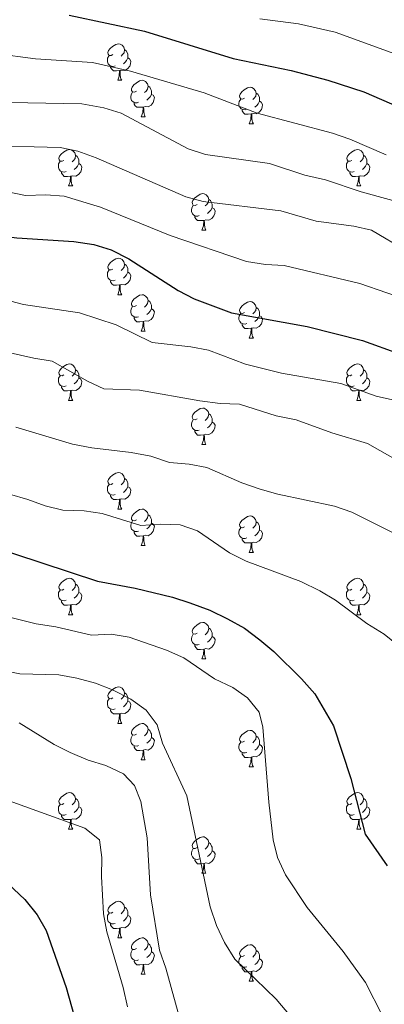
# Model space of a CAD drawing. Units: metres. Extents: x 624233 to 628741, y 701594 to 704644.
# Drawn here: x 625239 to 625339, y 703099 to 703370 of the extents above; entities that cross this region are included whole.
import ezdxf

# ---------------------------------------------------------------- set-up
doc = ezdxf.new("R2010")
doc.units = ezdxf.units.M
doc.header["$MEASUREMENT"] = 0
for name, color, linetype, lineweight in [('Carátula', 7, 'Continuous', 0), ('Elementos auxiliares', 7, 'Continuous', 0), ('Entidades rústicas y varios', 7, 'Continuous', 0), ('Relieve y altimetría', 7, 'Continuous', 0)]:
    doc.layers.add(name, color=color, linetype=linetype, lineweight=lineweight)

msp = doc.modelspace()

# ---------------------------------------------------------------- linework, layer by layer
at = {"layer": 'Carátula', "color": 7, "linetype": 'Continuous', "lineweight": 0}
msp.add_3dface([(624286.991, 701593.521), (628741.251, 701674.479), (628687.279, 704643.998), (624233.02, 704563.041)], dxfattribs=at)
at = {"layer": 'Elementos auxiliares', "color": 250, "linetype": 'Continuous', "lineweight": 0}
msp.add_3dface([(625109.95, 704316.47), (628534.9, 704378.77), (628577.54, 702065.49), (625151.45, 702003.22)], dxfattribs=at)
at = {"layer": 'Entidades rústicas y varios', "color": 92, "linetype": 'Continuous', "lineweight": 0, "flags": 128}
for points in [[(625264.581, 703360.816), (625264.051, 703360.551), (625263.521, 703360.606), (625263.256, 703360.976), (625263.201, 703361.401), (625263.361, 703361.921), (625263.841, 703362.516), (625264.476, 703363.046), (625265.376, 703363.631), (625266.121, 703363.791), (625266.546, 703363.736), (625267.076, 703363.421), (625267.606, 703362.836), (625267.766, 703362.196), (625267.656, 703361.346), (625267.231, 703360.816), (625266.811, 703360.391)], [(625265.166, 703357.736), (625264.741, 703357.576), (625264.156, 703357.636), (625263.681, 703357.846), (625263.256, 703358.271), (625263.041, 703358.856), (625263.041, 703359.276), (625263.096, 703359.861), (625263.521, 703360.551)], [(625268.716, 703359.916), (625269.171, 703359.666), (625269.516, 703359.051), (625269.406, 703358.326), (625269.196, 703357.686), (625268.611, 703356.946), (625267.816, 703356.466), (625266.966, 703356.571), (625266.536, 703356.441)], [(625267.766, 703362.196), (625268.241, 703361.881), (625268.556, 703361.241), (625268.716, 703360.921), (625268.716, 703360.341), (625268.716, 703359.916), (625268.346, 703359.226), (625267.926, 703358.746), (625267.446, 703358.326)], [(625266.426, 703356.441), (625265.536, 703356.356), (625264.691, 703356.356), (625264.266, 703356.786), (625263.946, 703357.261), (625263.946, 703357.576)], [(625265.881, 703353.756), (625266.316, 703354.916), (625266.426, 703356.441), (625266.536, 703356.441), (625266.571, 703355.856), (625266.606, 703355.171), (625266.676, 703354.556), (625266.791, 703354.156), (625267.006, 703353.756)], [(625265.881, 703353.756), (625267.006, 703353.756)], [(625271.056, 703350.781), (625270.526, 703350.516), (625269.996, 703350.571), (625269.731, 703350.941), (625269.676, 703351.366), (625269.836, 703351.886), (625270.316, 703352.481), (625270.951, 703353.011), (625271.851, 703353.596), (625272.596, 703353.756), (625273.021, 703353.701), (625273.551, 703353.386), (625274.081, 703352.801), (625274.241, 703352.161), (625274.131, 703351.311), (625273.706, 703350.781), (625273.286, 703350.356)], [(625274.241, 703352.161), (625274.716, 703351.846), (625275.031, 703351.206), (625275.191, 703350.886), (625275.191, 703350.306), (625275.191, 703349.881), (625274.821, 703349.191), (625274.401, 703348.711), (625273.921, 703348.291)], [(625300.828, 703348.876), (625300.298, 703348.611), (625299.768, 703348.666), (625299.503, 703349.036), (625299.448, 703349.461), (625299.608, 703349.981), (625300.088, 703350.576), (625300.723, 703351.106), (625301.623, 703351.691), (625302.368, 703351.851), (625302.793, 703351.796), (625303.323, 703351.481), (625303.853, 703350.896), (625304.013, 703350.256), (625303.903, 703349.406), (625303.478, 703348.876), (625303.058, 703348.451)], [(625271.641, 703347.701), (625271.216, 703347.541), (625270.631, 703347.601), (625270.156, 703347.811), (625269.731, 703348.236), (625269.516, 703348.821), (625269.516, 703349.241), (625269.571, 703349.826), (625269.996, 703350.516)], [(625275.191, 703349.881), (625275.646, 703349.631), (625275.991, 703349.016), (625275.881, 703348.291), (625275.671, 703347.651), (625275.086, 703346.911), (625274.291, 703346.431), (625273.441, 703346.536), (625273.011, 703346.406)], [(625304.013, 703350.256), (625304.488, 703349.941), (625304.803, 703349.301), (625304.963, 703348.981), (625304.963, 703348.401), (625304.963, 703347.976), (625304.593, 703347.286), (625304.173, 703346.806), (625303.693, 703346.386)], [(625272.901, 703346.406), (625272.011, 703346.321), (625271.166, 703346.321), (625270.741, 703346.751), (625270.421, 703347.226), (625270.421, 703347.541)], [(625272.356, 703343.721), (625272.791, 703344.881), (625272.901, 703346.406), (625273.011, 703346.406), (625273.046, 703345.821), (625273.081, 703345.136), (625273.151, 703344.521), (625273.266, 703344.121), (625273.481, 703343.721)], [(625301.413, 703345.796), (625300.988, 703345.636), (625300.403, 703345.696), (625299.928, 703345.906), (625299.503, 703346.331), (625299.288, 703346.916), (625299.288, 703347.336), (625299.343, 703347.921), (625299.768, 703348.611)], [(625304.963, 703347.976), (625305.418, 703347.726), (625305.763, 703347.111), (625305.653, 703346.386), (625305.443, 703345.746), (625304.858, 703345.006), (625304.063, 703344.526), (625303.213, 703344.631), (625302.783, 703344.501)], [(625272.356, 703343.721), (625273.481, 703343.721)], [(625302.673, 703344.501), (625301.783, 703344.416), (625300.938, 703344.416), (625300.513, 703344.846), (625300.193, 703345.321), (625300.193, 703345.636)], [(625302.128, 703341.816), (625302.563, 703342.976), (625302.673, 703344.501), (625302.783, 703344.501), (625302.818, 703343.916), (625302.853, 703343.231), (625302.923, 703342.616), (625303.038, 703342.216), (625303.253, 703341.816)], [(625302.128, 703341.816), (625303.253, 703341.816)], [(625251.078, 703331.733), (625250.548, 703331.468), (625250.018, 703331.523), (625249.753, 703331.893), (625249.698, 703332.318), (625249.858, 703332.838), (625250.338, 703333.433), (625250.973, 703333.963), (625251.873, 703334.548), (625252.618, 703334.708), (625253.043, 703334.653), (625253.573, 703334.338), (625254.103, 703333.753), (625254.263, 703333.113), (625254.153, 703332.263), (625253.728, 703331.733), (625253.308, 703331.308)], [(625254.263, 703333.113), (625254.738, 703332.798), (625255.053, 703332.158), (625255.213, 703331.838), (625255.213, 703331.258), (625255.213, 703330.833), (625254.843, 703330.143), (625254.423, 703329.663), (625253.943, 703329.243)], [(625330.405, 703331.733), (625329.875, 703331.468), (625329.345, 703331.523), (625329.08, 703331.893), (625329.025, 703332.318), (625329.185, 703332.838), (625329.665, 703333.433), (625330.3, 703333.963), (625331.2, 703334.548), (625331.945, 703334.708), (625332.37, 703334.653), (625332.9, 703334.338), (625333.43, 703333.753), (625333.59, 703333.113), (625333.48, 703332.263), (625333.055, 703331.733), (625332.635, 703331.308)], [(625333.59, 703333.113), (625334.065, 703332.798), (625334.38, 703332.158), (625334.54, 703331.838), (625334.54, 703331.258), (625334.54, 703330.833), (625334.17, 703330.143), (625333.75, 703329.663), (625333.27, 703329.243)], [(625251.663, 703328.653), (625251.238, 703328.493), (625250.653, 703328.553), (625250.178, 703328.763), (625249.753, 703329.188), (625249.538, 703329.773), (625249.538, 703330.193), (625249.593, 703330.778), (625250.018, 703331.468)], [(625255.213, 703330.833), (625255.668, 703330.583), (625256.013, 703329.968), (625255.903, 703329.243), (625255.693, 703328.603), (625255.108, 703327.863), (625254.313, 703327.383), (625253.463, 703327.488), (625253.033, 703327.358)], [(625330.99, 703328.653), (625330.565, 703328.493), (625329.98, 703328.553), (625329.505, 703328.763), (625329.08, 703329.188), (625328.865, 703329.773), (625328.865, 703330.193), (625328.92, 703330.778), (625329.345, 703331.468)], [(625334.54, 703330.833), (625334.995, 703330.583), (625335.34, 703329.968), (625335.23, 703329.243), (625335.02, 703328.603), (625334.435, 703327.863), (625333.64, 703327.383), (625332.79, 703327.488), (625332.36, 703327.358)], [(625252.923, 703327.358), (625252.033, 703327.273), (625251.188, 703327.273), (625250.763, 703327.703), (625250.443, 703328.178), (625250.443, 703328.493)], [(625252.378, 703324.673), (625252.813, 703325.833), (625252.923, 703327.358), (625253.033, 703327.358), (625253.068, 703326.773), (625253.103, 703326.088), (625253.173, 703325.473), (625253.288, 703325.073), (625253.503, 703324.673)], [(625332.25, 703327.358), (625331.36, 703327.273), (625330.515, 703327.273), (625330.09, 703327.703), (625329.77, 703328.178), (625329.77, 703328.493)], [(625331.705, 703324.673), (625332.14, 703325.833), (625332.25, 703327.358), (625332.36, 703327.358), (625332.395, 703326.773), (625332.43, 703326.088), (625332.5, 703325.473), (625332.615, 703325.073), (625332.83, 703324.673)], [(625252.378, 703324.673), (625253.503, 703324.673)], [(625331.705, 703324.673), (625332.83, 703324.673)], [(625287.769, 703319.593), (625287.239, 703319.328), (625286.709, 703319.383), (625286.444, 703319.753), (625286.389, 703320.178), (625286.549, 703320.698), (625287.029, 703321.293), (625287.664, 703321.823), (625288.564, 703322.408), (625289.309, 703322.568), (625289.734, 703322.513), (625290.264, 703322.198), (625290.794, 703321.613), (625290.954, 703320.973), (625290.844, 703320.123), (625290.419, 703319.593), (625289.999, 703319.168)], [(625288.354, 703316.513), (625287.929, 703316.353), (625287.344, 703316.413), (625286.869, 703316.623), (625286.444, 703317.048), (625286.229, 703317.633), (625286.229, 703318.053), (625286.284, 703318.638), (625286.709, 703319.328)], [(625290.954, 703320.973), (625291.429, 703320.658), (625291.744, 703320.018), (625291.904, 703319.698), (625291.904, 703319.118), (625291.904, 703318.693), (625291.534, 703318.003), (625291.114, 703317.523), (625290.634, 703317.103)], [(625289.614, 703315.218), (625288.724, 703315.133), (625287.879, 703315.133), (625287.454, 703315.563), (625287.134, 703316.038), (625287.134, 703316.353)], [(625291.904, 703318.693), (625292.359, 703318.443), (625292.704, 703317.828), (625292.594, 703317.103), (625292.384, 703316.463), (625291.799, 703315.723), (625291.004, 703315.243), (625290.154, 703315.348), (625289.724, 703315.218)], [(625289.069, 703312.533), (625289.504, 703313.693), (625289.614, 703315.218), (625289.724, 703315.218), (625289.759, 703314.633), (625289.794, 703313.948), (625289.864, 703313.333), (625289.979, 703312.933), (625290.194, 703312.533)], [(625289.069, 703312.533), (625290.194, 703312.533)], [(625264.581, 703301.824), (625264.051, 703301.559), (625263.521, 703301.614), (625263.256, 703301.984), (625263.201, 703302.409), (625263.361, 703302.929), (625263.841, 703303.524), (625264.476, 703304.054), (625265.376, 703304.639), (625266.121, 703304.799), (625266.546, 703304.744), (625267.076, 703304.429), (625267.606, 703303.844), (625267.766, 703303.204), (625267.656, 703302.354), (625267.231, 703301.824), (625266.811, 703301.399)], [(625267.766, 703303.204), (625268.241, 703302.889), (625268.556, 703302.249), (625268.716, 703301.929), (625268.716, 703301.349), (625268.716, 703300.924), (625268.346, 703300.234), (625267.926, 703299.754), (625267.446, 703299.334)], [(625265.166, 703298.744), (625264.741, 703298.584), (625264.156, 703298.644), (625263.681, 703298.854), (625263.256, 703299.279), (625263.041, 703299.864), (625263.041, 703300.284), (625263.096, 703300.869), (625263.521, 703301.559)], [(625268.716, 703300.924), (625269.171, 703300.674), (625269.516, 703300.059), (625269.406, 703299.334), (625269.196, 703298.694), (625268.611, 703297.954), (625267.816, 703297.474), (625266.966, 703297.579), (625266.536, 703297.449)], [(625266.426, 703297.449), (625265.536, 703297.364), (625264.691, 703297.364), (625264.266, 703297.794), (625263.946, 703298.269), (625263.946, 703298.584)], [(625265.881, 703294.764), (625266.316, 703295.924), (625266.426, 703297.449), (625266.536, 703297.449), (625266.571, 703296.864), (625266.606, 703296.179), (625266.676, 703295.564), (625266.791, 703295.164), (625267.006, 703294.764)], [(625265.881, 703294.764), (625267.006, 703294.764)], [(625271.056, 703291.789), (625270.526, 703291.524), (625269.996, 703291.579), (625269.731, 703291.949), (625269.676, 703292.374), (625269.836, 703292.894), (625270.316, 703293.489), (625270.951, 703294.019), (625271.851, 703294.604), (625272.596, 703294.764), (625273.021, 703294.709), (625273.551, 703294.394), (625274.081, 703293.809), (625274.241, 703293.169), (625274.131, 703292.319), (625273.706, 703291.789), (625273.286, 703291.364)], [(625274.241, 703293.169), (625274.716, 703292.854), (625275.031, 703292.214), (625275.191, 703291.894), (625275.191, 703291.314), (625275.191, 703290.889), (625274.821, 703290.199), (625274.401, 703289.719), (625273.921, 703289.299)], [(625300.828, 703289.884), (625300.298, 703289.619), (625299.768, 703289.674), (625299.503, 703290.044), (625299.448, 703290.469), (625299.608, 703290.989), (625300.088, 703291.584), (625300.723, 703292.114), (625301.623, 703292.699), (625302.368, 703292.859), (625302.793, 703292.804), (625303.323, 703292.489), (625303.853, 703291.904), (625304.013, 703291.264), (625303.903, 703290.414), (625303.478, 703289.884), (625303.058, 703289.459)], [(625271.641, 703288.709), (625271.216, 703288.549), (625270.631, 703288.609), (625270.156, 703288.819), (625269.731, 703289.244), (625269.516, 703289.829), (625269.516, 703290.249), (625269.571, 703290.834), (625269.996, 703291.524)], [(625275.191, 703290.889), (625275.646, 703290.639), (625275.991, 703290.024), (625275.881, 703289.299), (625275.671, 703288.659), (625275.086, 703287.919), (625274.291, 703287.439), (625273.441, 703287.544), (625273.011, 703287.414)], [(625301.413, 703286.804), (625300.988, 703286.644), (625300.403, 703286.704), (625299.928, 703286.914), (625299.503, 703287.339), (625299.288, 703287.924), (625299.288, 703288.344), (625299.343, 703288.929), (625299.768, 703289.619)], [(625304.013, 703291.264), (625304.488, 703290.949), (625304.803, 703290.309), (625304.963, 703289.989), (625304.963, 703289.409), (625304.963, 703288.984), (625304.593, 703288.294), (625304.173, 703287.814), (625303.693, 703287.394)], [(625272.901, 703287.414), (625272.011, 703287.329), (625271.166, 703287.329), (625270.741, 703287.759), (625270.421, 703288.234), (625270.421, 703288.549)], [(625272.356, 703284.729), (625272.791, 703285.889), (625272.901, 703287.414), (625273.011, 703287.414), (625273.046, 703286.829), (625273.081, 703286.144), (625273.151, 703285.529), (625273.266, 703285.129), (625273.481, 703284.729)], [(625302.673, 703285.509), (625301.783, 703285.424), (625300.938, 703285.424), (625300.513, 703285.854), (625300.193, 703286.329), (625300.193, 703286.644)], [(625304.963, 703288.984), (625305.418, 703288.734), (625305.763, 703288.119), (625305.653, 703287.394), (625305.443, 703286.754), (625304.858, 703286.014), (625304.063, 703285.534), (625303.213, 703285.639), (625302.783, 703285.509)], [(625272.356, 703284.729), (625273.481, 703284.729)], [(625302.128, 703282.824), (625302.563, 703283.984), (625302.673, 703285.509), (625302.783, 703285.509), (625302.818, 703284.924), (625302.853, 703284.239), (625302.923, 703283.624), (625303.038, 703283.224), (625303.253, 703282.824)], [(625302.128, 703282.824), (625303.253, 703282.824)], [(625251.078, 703272.741), (625250.548, 703272.476), (625250.018, 703272.531), (625249.753, 703272.901), (625249.698, 703273.326), (625249.858, 703273.846), (625250.338, 703274.441), (625250.973, 703274.971), (625251.873, 703275.556), (625252.618, 703275.716), (625253.043, 703275.661), (625253.573, 703275.346), (625254.103, 703274.761), (625254.263, 703274.121), (625254.153, 703273.271), (625253.728, 703272.741), (625253.308, 703272.316)], [(625330.405, 703272.741), (625329.875, 703272.476), (625329.345, 703272.531), (625329.08, 703272.901), (625329.025, 703273.326), (625329.185, 703273.846), (625329.665, 703274.441), (625330.3, 703274.971), (625331.2, 703275.556), (625331.945, 703275.716), (625332.37, 703275.661), (625332.9, 703275.346), (625333.43, 703274.761), (625333.59, 703274.121), (625333.48, 703273.271), (625333.055, 703272.741), (625332.635, 703272.316)], [(625254.263, 703274.121), (625254.738, 703273.806), (625255.053, 703273.166), (625255.213, 703272.846), (625255.213, 703272.266), (625255.213, 703271.841), (625254.843, 703271.151), (625254.423, 703270.671), (625253.943, 703270.251)], [(625333.59, 703274.121), (625334.065, 703273.806), (625334.38, 703273.166), (625334.54, 703272.846), (625334.54, 703272.266), (625334.54, 703271.841), (625334.17, 703271.151), (625333.75, 703270.671), (625333.27, 703270.251)], [(625251.663, 703269.661), (625251.238, 703269.501), (625250.653, 703269.561), (625250.178, 703269.771), (625249.753, 703270.196), (625249.538, 703270.781), (625249.538, 703271.201), (625249.593, 703271.786), (625250.018, 703272.476)], [(625255.213, 703271.841), (625255.668, 703271.591), (625256.013, 703270.976), (625255.903, 703270.251), (625255.693, 703269.611), (625255.108, 703268.871), (625254.313, 703268.391), (625253.463, 703268.496), (625253.033, 703268.366)], [(625330.99, 703269.661), (625330.565, 703269.501), (625329.98, 703269.561), (625329.505, 703269.771), (625329.08, 703270.196), (625328.865, 703270.781), (625328.865, 703271.201), (625328.92, 703271.786), (625329.345, 703272.476)], [(625334.54, 703271.841), (625334.995, 703271.591), (625335.34, 703270.976), (625335.23, 703270.251), (625335.02, 703269.611), (625334.435, 703268.871), (625333.64, 703268.391), (625332.79, 703268.496), (625332.36, 703268.366)], [(625252.923, 703268.366), (625252.033, 703268.281), (625251.188, 703268.281), (625250.763, 703268.711), (625250.443, 703269.186), (625250.443, 703269.501)], [(625252.378, 703265.681), (625252.813, 703266.841), (625252.923, 703268.366), (625253.033, 703268.366), (625253.068, 703267.781), (625253.103, 703267.096), (625253.173, 703266.481), (625253.288, 703266.081), (625253.503, 703265.681)], [(625332.25, 703268.366), (625331.36, 703268.281), (625330.515, 703268.281), (625330.09, 703268.711), (625329.77, 703269.186), (625329.77, 703269.501)], [(625331.705, 703265.681), (625332.14, 703266.841), (625332.25, 703268.366), (625332.36, 703268.366), (625332.395, 703267.781), (625332.43, 703267.096), (625332.5, 703266.481), (625332.615, 703266.081), (625332.83, 703265.681)], [(625252.378, 703265.681), (625253.503, 703265.681)], [(625331.705, 703265.681), (625332.83, 703265.681)], [(625287.769, 703260.601), (625287.239, 703260.336), (625286.709, 703260.391), (625286.444, 703260.761), (625286.389, 703261.186), (625286.549, 703261.706), (625287.029, 703262.301), (625287.664, 703262.831), (625288.564, 703263.416), (625289.309, 703263.576), (625289.734, 703263.521), (625290.264, 703263.206), (625290.794, 703262.621), (625290.954, 703261.981), (625290.844, 703261.131), (625290.419, 703260.601), (625289.999, 703260.176)], [(625288.354, 703257.521), (625287.929, 703257.361), (625287.344, 703257.421), (625286.869, 703257.631), (625286.444, 703258.056), (625286.229, 703258.641), (625286.229, 703259.061), (625286.284, 703259.646), (625286.709, 703260.336)], [(625291.904, 703259.701), (625292.359, 703259.451), (625292.704, 703258.836), (625292.594, 703258.111), (625292.384, 703257.471), (625291.799, 703256.731), (625291.004, 703256.251), (625290.154, 703256.356), (625289.724, 703256.226)], [(625290.954, 703261.981), (625291.429, 703261.666), (625291.744, 703261.026), (625291.904, 703260.706), (625291.904, 703260.126), (625291.904, 703259.701), (625291.534, 703259.011), (625291.114, 703258.531), (625290.634, 703258.111)], [(625289.614, 703256.226), (625288.724, 703256.141), (625287.879, 703256.141), (625287.454, 703256.571), (625287.134, 703257.046), (625287.134, 703257.361)], [(625289.069, 703253.541), (625289.504, 703254.701), (625289.614, 703256.226), (625289.724, 703256.226), (625289.759, 703255.641), (625289.794, 703254.956), (625289.864, 703254.341), (625289.979, 703253.941), (625290.194, 703253.541)], [(625289.069, 703253.541), (625290.194, 703253.541)], [(625264.581, 703242.832), (625264.051, 703242.567), (625263.521, 703242.622), (625263.256, 703242.992), (625263.201, 703243.417), (625263.361, 703243.937), (625263.841, 703244.532), (625264.476, 703245.062), (625265.376, 703245.647), (625266.121, 703245.807), (625266.546, 703245.752), (625267.076, 703245.437), (625267.606, 703244.852), (625267.766, 703244.212), (625267.656, 703243.362), (625267.231, 703242.832), (625266.811, 703242.407)], [(625267.766, 703244.212), (625268.241, 703243.897), (625268.556, 703243.257), (625268.716, 703242.937), (625268.716, 703242.357), (625268.716, 703241.932), (625268.346, 703241.242), (625267.926, 703240.762), (625267.446, 703240.342)], [(625265.166, 703239.752), (625264.741, 703239.592), (625264.156, 703239.652), (625263.681, 703239.862), (625263.256, 703240.287), (625263.041, 703240.872), (625263.041, 703241.292), (625263.096, 703241.877), (625263.521, 703242.567)], [(625268.716, 703241.932), (625269.171, 703241.682), (625269.516, 703241.067), (625269.406, 703240.342), (625269.196, 703239.702), (625268.611, 703238.962), (625267.816, 703238.482), (625266.966, 703238.587), (625266.536, 703238.457)], [(625266.426, 703238.457), (625265.536, 703238.372), (625264.691, 703238.372), (625264.266, 703238.802), (625263.946, 703239.277), (625263.946, 703239.592)], [(625265.881, 703235.772), (625266.316, 703236.932), (625266.426, 703238.457), (625266.536, 703238.457), (625266.571, 703237.872), (625266.606, 703237.187), (625266.676, 703236.572), (625266.791, 703236.172), (625267.006, 703235.772)], [(625265.881, 703235.772), (625267.006, 703235.772)], [(625271.056, 703232.797), (625270.526, 703232.532), (625269.996, 703232.587), (625269.731, 703232.957), (625269.676, 703233.382), (625269.836, 703233.902), (625270.316, 703234.497), (625270.951, 703235.027), (625271.851, 703235.612), (625272.596, 703235.772), (625273.021, 703235.717), (625273.551, 703235.402), (625274.081, 703234.817), (625274.241, 703234.177), (625274.131, 703233.327), (625273.706, 703232.797), (625273.286, 703232.372)], [(625271.641, 703229.717), (625271.216, 703229.557), (625270.631, 703229.617), (625270.156, 703229.827), (625269.731, 703230.252), (625269.516, 703230.837), (625269.516, 703231.257), (625269.571, 703231.842), (625269.996, 703232.532)], [(625274.241, 703234.177), (625274.716, 703233.862), (625275.031, 703233.222), (625275.191, 703232.902), (625275.191, 703232.322), (625275.191, 703231.897), (625274.821, 703231.207), (625274.401, 703230.727), (625273.921, 703230.307)], [(625300.828, 703230.892), (625300.298, 703230.627), (625299.768, 703230.682), (625299.503, 703231.052), (625299.448, 703231.477), (625299.608, 703231.997), (625300.088, 703232.592), (625300.723, 703233.122), (625301.623, 703233.707), (625302.368, 703233.867), (625302.793, 703233.812), (625303.323, 703233.497), (625303.853, 703232.912), (625304.013, 703232.272), (625303.903, 703231.422), (625303.478, 703230.892), (625303.058, 703230.467)], [(625275.191, 703231.897), (625275.646, 703231.647), (625275.991, 703231.032), (625275.881, 703230.307), (625275.671, 703229.667), (625275.086, 703228.927), (625274.291, 703228.447), (625273.441, 703228.552), (625273.011, 703228.422)], [(625301.413, 703227.812), (625300.988, 703227.652), (625300.403, 703227.712), (625299.928, 703227.922), (625299.503, 703228.347), (625299.288, 703228.932), (625299.288, 703229.352), (625299.343, 703229.937), (625299.768, 703230.627)], [(625304.963, 703229.992), (625305.418, 703229.742), (625305.763, 703229.127), (625305.653, 703228.402), (625305.443, 703227.762), (625304.858, 703227.022), (625304.063, 703226.542), (625303.213, 703226.647), (625302.783, 703226.517)], [(625304.013, 703232.272), (625304.488, 703231.957), (625304.803, 703231.317), (625304.963, 703230.997), (625304.963, 703230.417), (625304.963, 703229.992), (625304.593, 703229.302), (625304.173, 703228.822), (625303.693, 703228.402)], [(625272.901, 703228.422), (625272.011, 703228.337), (625271.166, 703228.337), (625270.741, 703228.767), (625270.421, 703229.242), (625270.421, 703229.557)], [(625272.356, 703225.737), (625272.791, 703226.897), (625272.901, 703228.422), (625273.011, 703228.422), (625273.046, 703227.837), (625273.081, 703227.152), (625273.151, 703226.537), (625273.266, 703226.137), (625273.481, 703225.737)], [(625302.673, 703226.517), (625301.783, 703226.432), (625300.938, 703226.432), (625300.513, 703226.862), (625300.193, 703227.337), (625300.193, 703227.652)], [(625272.356, 703225.737), (625273.481, 703225.737)], [(625302.128, 703223.832), (625302.563, 703224.992), (625302.673, 703226.517), (625302.783, 703226.517), (625302.818, 703225.932), (625302.853, 703225.247), (625302.923, 703224.632), (625303.038, 703224.232), (625303.253, 703223.832)], [(625302.128, 703223.832), (625303.253, 703223.832)], [(625251.078, 703213.749), (625250.548, 703213.484), (625250.018, 703213.539), (625249.753, 703213.909), (625249.698, 703214.334), (625249.858, 703214.854), (625250.338, 703215.449), (625250.973, 703215.979), (625251.873, 703216.564), (625252.618, 703216.724), (625253.043, 703216.669), (625253.573, 703216.354), (625254.103, 703215.769), (625254.263, 703215.129), (625254.153, 703214.279), (625253.728, 703213.749), (625253.308, 703213.324)], [(625330.405, 703213.749), (625329.875, 703213.484), (625329.345, 703213.539), (625329.08, 703213.909), (625329.025, 703214.334), (625329.185, 703214.854), (625329.665, 703215.449), (625330.3, 703215.979), (625331.2, 703216.564), (625331.945, 703216.724), (625332.37, 703216.669), (625332.9, 703216.354), (625333.43, 703215.769), (625333.59, 703215.129), (625333.48, 703214.279), (625333.055, 703213.749), (625332.635, 703213.324)], [(625251.663, 703210.669), (625251.238, 703210.509), (625250.653, 703210.569), (625250.178, 703210.779), (625249.753, 703211.204), (625249.538, 703211.789), (625249.538, 703212.209), (625249.593, 703212.794), (625250.018, 703213.484)], [(625254.263, 703215.129), (625254.738, 703214.814), (625255.053, 703214.174), (625255.213, 703213.854), (625255.213, 703213.274), (625255.213, 703212.849), (625254.843, 703212.159), (625254.423, 703211.679), (625253.943, 703211.259)], [(625330.99, 703210.669), (625330.565, 703210.509), (625329.98, 703210.569), (625329.505, 703210.779), (625329.08, 703211.204), (625328.865, 703211.789), (625328.865, 703212.209), (625328.92, 703212.794), (625329.345, 703213.484)], [(625333.59, 703215.129), (625334.065, 703214.814), (625334.38, 703214.174), (625334.54, 703213.854), (625334.54, 703213.274), (625334.54, 703212.849), (625334.17, 703212.159), (625333.75, 703211.679), (625333.27, 703211.259)], [(625255.213, 703212.849), (625255.668, 703212.599), (625256.013, 703211.984), (625255.903, 703211.259), (625255.693, 703210.619), (625255.108, 703209.879), (625254.313, 703209.399), (625253.463, 703209.504), (625253.033, 703209.374)], [(625334.54, 703212.849), (625334.995, 703212.599), (625335.34, 703211.984), (625335.23, 703211.259), (625335.02, 703210.619), (625334.435, 703209.879), (625333.64, 703209.399), (625332.79, 703209.504), (625332.36, 703209.374)], [(625252.923, 703209.374), (625252.033, 703209.289), (625251.188, 703209.289), (625250.763, 703209.719), (625250.443, 703210.194), (625250.443, 703210.509)], [(625252.378, 703206.689), (625252.813, 703207.849), (625252.923, 703209.374), (625253.033, 703209.374), (625253.068, 703208.789), (625253.103, 703208.104), (625253.173, 703207.489), (625253.288, 703207.089), (625253.503, 703206.689)], [(625332.25, 703209.374), (625331.36, 703209.289), (625330.515, 703209.289), (625330.09, 703209.719), (625329.77, 703210.194), (625329.77, 703210.509)], [(625331.705, 703206.689), (625332.14, 703207.849), (625332.25, 703209.374), (625332.36, 703209.374), (625332.395, 703208.789), (625332.43, 703208.104), (625332.5, 703207.489), (625332.615, 703207.089), (625332.83, 703206.689)], [(625252.378, 703206.689), (625253.503, 703206.689)], [(625331.705, 703206.689), (625332.83, 703206.689)], [(625287.769, 703201.609), (625287.239, 703201.344), (625286.709, 703201.399), (625286.444, 703201.769), (625286.389, 703202.194), (625286.549, 703202.714), (625287.029, 703203.309), (625287.664, 703203.839), (625288.564, 703204.424), (625289.309, 703204.584), (625289.734, 703204.529), (625290.264, 703204.214), (625290.794, 703203.629), (625290.954, 703202.989), (625290.844, 703202.139), (625290.419, 703201.609), (625289.999, 703201.184)], [(625290.954, 703202.989), (625291.429, 703202.674), (625291.744, 703202.034), (625291.904, 703201.714), (625291.904, 703201.134), (625291.904, 703200.709), (625291.534, 703200.019), (625291.114, 703199.539), (625290.634, 703199.119)], [(625288.354, 703198.529), (625287.929, 703198.369), (625287.344, 703198.429), (625286.869, 703198.639), (625286.444, 703199.064), (625286.229, 703199.649), (625286.229, 703200.069), (625286.284, 703200.654), (625286.709, 703201.344)], [(625291.904, 703200.709), (625292.359, 703200.459), (625292.704, 703199.844), (625292.594, 703199.119), (625292.384, 703198.479), (625291.799, 703197.739), (625291.004, 703197.259), (625290.154, 703197.364), (625289.724, 703197.234)], [(625289.614, 703197.234), (625288.724, 703197.149), (625287.879, 703197.149), (625287.454, 703197.579), (625287.134, 703198.054), (625287.134, 703198.369)], [(625289.069, 703194.549), (625289.504, 703195.709), (625289.614, 703197.234), (625289.724, 703197.234), (625289.759, 703196.649), (625289.794, 703195.964), (625289.864, 703195.349), (625289.979, 703194.949), (625290.194, 703194.549)], [(625289.069, 703194.549), (625290.194, 703194.549)], [(625264.581, 703183.84), (625264.051, 703183.575), (625263.521, 703183.63), (625263.256, 703184), (625263.201, 703184.425), (625263.361, 703184.945), (625263.841, 703185.54), (625264.476, 703186.07), (625265.376, 703186.655), (625266.121, 703186.815), (625266.546, 703186.76), (625267.076, 703186.445), (625267.606, 703185.86), (625267.766, 703185.22), (625267.656, 703184.37), (625267.231, 703183.84), (625266.811, 703183.415)], [(625265.166, 703180.76), (625264.741, 703180.6), (625264.156, 703180.66), (625263.681, 703180.87), (625263.256, 703181.295), (625263.041, 703181.88), (625263.041, 703182.3), (625263.096, 703182.885), (625263.521, 703183.575)], [(625267.766, 703185.22), (625268.241, 703184.905), (625268.556, 703184.265), (625268.716, 703183.945), (625268.716, 703183.365), (625268.716, 703182.94), (625268.346, 703182.25), (625267.926, 703181.77), (625267.446, 703181.35)], [(625268.716, 703182.94), (625269.171, 703182.69), (625269.516, 703182.075), (625269.406, 703181.35), (625269.196, 703180.71), (625268.611, 703179.97), (625267.816, 703179.49), (625266.966, 703179.595), (625266.536, 703179.465)], [(625266.426, 703179.465), (625265.536, 703179.38), (625264.691, 703179.38), (625264.266, 703179.81), (625263.946, 703180.285), (625263.946, 703180.6)], [(625265.881, 703176.78), (625266.316, 703177.94), (625266.426, 703179.465), (625266.536, 703179.465), (625266.571, 703178.88), (625266.606, 703178.195), (625266.676, 703177.58), (625266.791, 703177.18), (625267.006, 703176.78)], [(625265.881, 703176.78), (625267.006, 703176.78)], [(625271.056, 703173.805), (625270.526, 703173.54), (625269.996, 703173.595), (625269.731, 703173.965), (625269.676, 703174.39), (625269.836, 703174.91), (625270.316, 703175.505), (625270.951, 703176.035), (625271.851, 703176.62), (625272.596, 703176.78), (625273.021, 703176.725), (625273.551, 703176.41), (625274.081, 703175.825), (625274.241, 703175.185), (625274.131, 703174.335), (625273.706, 703173.805), (625273.286, 703173.38)], [(625271.641, 703170.725), (625271.216, 703170.565), (625270.631, 703170.625), (625270.156, 703170.835), (625269.731, 703171.26), (625269.516, 703171.845), (625269.516, 703172.265), (625269.571, 703172.85), (625269.996, 703173.54)], [(625275.191, 703172.905), (625275.646, 703172.655), (625275.991, 703172.04), (625275.881, 703171.315), (625275.671, 703170.675), (625275.086, 703169.935), (625274.291, 703169.455), (625273.441, 703169.56), (625273.011, 703169.43)], [(625274.241, 703175.185), (625274.716, 703174.87), (625275.031, 703174.23), (625275.191, 703173.91), (625275.191, 703173.33), (625275.191, 703172.905), (625274.821, 703172.215), (625274.401, 703171.735), (625273.921, 703171.315)], [(625300.828, 703171.9), (625300.298, 703171.635), (625299.768, 703171.69), (625299.503, 703172.06), (625299.448, 703172.485), (625299.608, 703173.005), (625300.088, 703173.6), (625300.723, 703174.13), (625301.623, 703174.715), (625302.368, 703174.875), (625302.793, 703174.82), (625303.323, 703174.505), (625303.853, 703173.92), (625304.013, 703173.28), (625303.903, 703172.43), (625303.478, 703171.9), (625303.058, 703171.475)], [(625304.013, 703173.28), (625304.488, 703172.965), (625304.803, 703172.325), (625304.963, 703172.005), (625304.963, 703171.425), (625304.963, 703171), (625304.593, 703170.31), (625304.173, 703169.83), (625303.693, 703169.41)], [(625272.901, 703169.43), (625272.011, 703169.345), (625271.166, 703169.345), (625270.741, 703169.775), (625270.421, 703170.25), (625270.421, 703170.565)], [(625301.413, 703168.82), (625300.988, 703168.66), (625300.403, 703168.72), (625299.928, 703168.93), (625299.503, 703169.355), (625299.288, 703169.94), (625299.288, 703170.36), (625299.343, 703170.945), (625299.768, 703171.635)], [(625304.963, 703171), (625305.418, 703170.75), (625305.763, 703170.135), (625305.653, 703169.41), (625305.443, 703168.77), (625304.858, 703168.03), (625304.063, 703167.55), (625303.213, 703167.655), (625302.783, 703167.525)], [(625272.356, 703166.745), (625272.791, 703167.905), (625272.901, 703169.43), (625273.011, 703169.43), (625273.046, 703168.845), (625273.081, 703168.16), (625273.151, 703167.545), (625273.266, 703167.145), (625273.481, 703166.745)], [(625302.673, 703167.525), (625301.783, 703167.44), (625300.938, 703167.44), (625300.513, 703167.87), (625300.193, 703168.345), (625300.193, 703168.66)], [(625302.128, 703164.84), (625302.563, 703166), (625302.673, 703167.525), (625302.783, 703167.525), (625302.818, 703166.94), (625302.853, 703166.255), (625302.923, 703165.64), (625303.038, 703165.24), (625303.253, 703164.84)], [(625272.356, 703166.745), (625273.481, 703166.745)], [(625302.128, 703164.84), (625303.253, 703164.84)], [(625251.078, 703154.757), (625250.548, 703154.492), (625250.018, 703154.547), (625249.753, 703154.917), (625249.698, 703155.342), (625249.858, 703155.862), (625250.338, 703156.457), (625250.973, 703156.987), (625251.873, 703157.572), (625252.618, 703157.732), (625253.043, 703157.677), (625253.573, 703157.362), (625254.103, 703156.777), (625254.263, 703156.137), (625254.153, 703155.287), (625253.728, 703154.757), (625253.308, 703154.332)], [(625330.405, 703154.757), (625329.875, 703154.492), (625329.345, 703154.547), (625329.08, 703154.917), (625329.025, 703155.342), (625329.185, 703155.862), (625329.665, 703156.457), (625330.3, 703156.987), (625331.2, 703157.572), (625331.945, 703157.732), (625332.37, 703157.677), (625332.9, 703157.362), (625333.43, 703156.777), (625333.59, 703156.137), (625333.48, 703155.287), (625333.055, 703154.757), (625332.635, 703154.332)], [(625251.663, 703151.677), (625251.238, 703151.517), (625250.653, 703151.577), (625250.178, 703151.787), (625249.753, 703152.212), (625249.538, 703152.797), (625249.538, 703153.217), (625249.593, 703153.802), (625250.018, 703154.492)], [(625255.213, 703153.857), (625255.668, 703153.607), (625256.013, 703152.992), (625255.903, 703152.267), (625255.693, 703151.627), (625255.108, 703150.887), (625254.313, 703150.407), (625253.463, 703150.512), (625253.033, 703150.382)], [(625254.263, 703156.137), (625254.738, 703155.822), (625255.053, 703155.182), (625255.213, 703154.862), (625255.213, 703154.282), (625255.213, 703153.857), (625254.843, 703153.167), (625254.423, 703152.687), (625253.943, 703152.267)], [(625330.99, 703151.677), (625330.565, 703151.517), (625329.98, 703151.577), (625329.505, 703151.787), (625329.08, 703152.212), (625328.865, 703152.797), (625328.865, 703153.217), (625328.92, 703153.802), (625329.345, 703154.492)], [(625334.54, 703153.857), (625334.995, 703153.607), (625335.34, 703152.992), (625335.23, 703152.267), (625335.02, 703151.627), (625334.435, 703150.887), (625333.64, 703150.407), (625332.79, 703150.512), (625332.36, 703150.382)], [(625333.59, 703156.137), (625334.065, 703155.822), (625334.38, 703155.182), (625334.54, 703154.862), (625334.54, 703154.282), (625334.54, 703153.857), (625334.17, 703153.167), (625333.75, 703152.687), (625333.27, 703152.267)], [(625252.923, 703150.382), (625252.033, 703150.297), (625251.188, 703150.297), (625250.763, 703150.727), (625250.443, 703151.202), (625250.443, 703151.517)], [(625332.25, 703150.382), (625331.36, 703150.297), (625330.515, 703150.297), (625330.09, 703150.727), (625329.77, 703151.202), (625329.77, 703151.517)], [(625252.378, 703147.697), (625252.813, 703148.857), (625252.923, 703150.382), (625253.033, 703150.382), (625253.068, 703149.797), (625253.103, 703149.112), (625253.173, 703148.497), (625253.288, 703148.097), (625253.503, 703147.697)], [(625331.705, 703147.697), (625332.14, 703148.857), (625332.25, 703150.382), (625332.36, 703150.382), (625332.395, 703149.797), (625332.43, 703149.112), (625332.5, 703148.497), (625332.615, 703148.097), (625332.83, 703147.697)], [(625252.378, 703147.697), (625253.503, 703147.697)], [(625331.705, 703147.697), (625332.83, 703147.697)], [(625287.769, 703142.617), (625287.239, 703142.352), (625286.709, 703142.407), (625286.444, 703142.777), (625286.389, 703143.202), (625286.549, 703143.722), (625287.029, 703144.317), (625287.664, 703144.847), (625288.564, 703145.432), (625289.309, 703145.592), (625289.734, 703145.537), (625290.264, 703145.222), (625290.794, 703144.637), (625290.954, 703143.997), (625290.844, 703143.147), (625290.419, 703142.617), (625289.999, 703142.192)], [(625290.954, 703143.997), (625291.429, 703143.682), (625291.744, 703143.042), (625291.904, 703142.722), (625291.904, 703142.142), (625291.904, 703141.717), (625291.534, 703141.027), (625291.114, 703140.547), (625290.634, 703140.127)], [(625288.354, 703139.537), (625287.929, 703139.377), (625287.344, 703139.437), (625286.869, 703139.647), (625286.444, 703140.072), (625286.229, 703140.657), (625286.229, 703141.077), (625286.284, 703141.662), (625286.709, 703142.352)], [(625291.904, 703141.717), (625292.359, 703141.467), (625292.704, 703140.852), (625292.594, 703140.127), (625292.384, 703139.487), (625291.799, 703138.747), (625291.004, 703138.267), (625290.154, 703138.372), (625289.724, 703138.242)], [(625289.614, 703138.242), (625288.724, 703138.157), (625287.879, 703138.157), (625287.454, 703138.587), (625287.134, 703139.062), (625287.134, 703139.377)], [(625289.069, 703135.557), (625289.504, 703136.717), (625289.614, 703138.242), (625289.724, 703138.242), (625289.759, 703137.657), (625289.794, 703136.972), (625289.864, 703136.357), (625289.979, 703135.957), (625290.194, 703135.557)], [(625289.069, 703135.557), (625290.194, 703135.557)], [(625264.581, 703124.848), (625264.051, 703124.583), (625263.521, 703124.638), (625263.256, 703125.008), (625263.201, 703125.433), (625263.361, 703125.953), (625263.841, 703126.548), (625264.476, 703127.078), (625265.376, 703127.663), (625266.121, 703127.823), (625266.546, 703127.768), (625267.076, 703127.453), (625267.606, 703126.868), (625267.766, 703126.228), (625267.656, 703125.378), (625267.231, 703124.848), (625266.811, 703124.423)], [(625265.166, 703121.768), (625264.741, 703121.608), (625264.156, 703121.668), (625263.681, 703121.878), (625263.256, 703122.303), (625263.041, 703122.888), (625263.041, 703123.308), (625263.096, 703123.893), (625263.521, 703124.583)], [(625268.716, 703123.948), (625269.171, 703123.698), (625269.516, 703123.083), (625269.406, 703122.358), (625269.196, 703121.718), (625268.611, 703120.978), (625267.816, 703120.498), (625266.966, 703120.603), (625266.536, 703120.473)], [(625267.766, 703126.228), (625268.241, 703125.913), (625268.556, 703125.273), (625268.716, 703124.953), (625268.716, 703124.373), (625268.716, 703123.948), (625268.346, 703123.258), (625267.926, 703122.778), (625267.446, 703122.358)], [(625266.426, 703120.473), (625265.536, 703120.388), (625264.691, 703120.388), (625264.266, 703120.818), (625263.946, 703121.293), (625263.946, 703121.608)], [(625265.881, 703117.788), (625266.316, 703118.948), (625266.426, 703120.473), (625266.536, 703120.473), (625266.571, 703119.888), (625266.606, 703119.203), (625266.676, 703118.588), (625266.791, 703118.188), (625267.006, 703117.788)], [(625265.881, 703117.788), (625267.006, 703117.788)], [(625271.056, 703114.813), (625270.526, 703114.548), (625269.996, 703114.603), (625269.731, 703114.973), (625269.676, 703115.398), (625269.836, 703115.918), (625270.316, 703116.513), (625270.951, 703117.043), (625271.851, 703117.628), (625272.596, 703117.788), (625273.021, 703117.733), (625273.551, 703117.418), (625274.081, 703116.833), (625274.241, 703116.193), (625274.131, 703115.343), (625273.706, 703114.813), (625273.286, 703114.388)], [(625274.241, 703116.193), (625274.716, 703115.878), (625275.031, 703115.238), (625275.191, 703114.918), (625275.191, 703114.338), (625275.191, 703113.913), (625274.821, 703113.223), (625274.401, 703112.743), (625273.921, 703112.323)], [(625300.828, 703112.908), (625300.298, 703112.643), (625299.768, 703112.698), (625299.503, 703113.068), (625299.448, 703113.493), (625299.608, 703114.013), (625300.088, 703114.608), (625300.723, 703115.138), (625301.623, 703115.723), (625302.368, 703115.883), (625302.793, 703115.828), (625303.323, 703115.513), (625303.853, 703114.928), (625304.013, 703114.288), (625303.903, 703113.438), (625303.478, 703112.908), (625303.058, 703112.483)], [(625271.641, 703111.733), (625271.216, 703111.573), (625270.631, 703111.633), (625270.156, 703111.843), (625269.731, 703112.268), (625269.516, 703112.853), (625269.516, 703113.273), (625269.571, 703113.858), (625269.996, 703114.548)], [(625275.191, 703113.913), (625275.646, 703113.663), (625275.991, 703113.048), (625275.881, 703112.323), (625275.671, 703111.683), (625275.086, 703110.943), (625274.291, 703110.463), (625273.441, 703110.568), (625273.011, 703110.438)], [(625304.013, 703114.288), (625304.488, 703113.973), (625304.803, 703113.333), (625304.963, 703113.013), (625304.963, 703112.433), (625304.963, 703112.008), (625304.593, 703111.318), (625304.173, 703110.838), (625303.693, 703110.418)], [(625272.901, 703110.438), (625272.011, 703110.353), (625271.166, 703110.353), (625270.741, 703110.783), (625270.421, 703111.258), (625270.421, 703111.573)], [(625272.356, 703107.753), (625272.791, 703108.913), (625272.901, 703110.438), (625273.011, 703110.438), (625273.046, 703109.853), (625273.081, 703109.168), (625273.151, 703108.553), (625273.266, 703108.153), (625273.481, 703107.753)], [(625301.413, 703109.828), (625300.988, 703109.668), (625300.403, 703109.728), (625299.928, 703109.938), (625299.503, 703110.363), (625299.288, 703110.948), (625299.288, 703111.368), (625299.343, 703111.953), (625299.768, 703112.643)], [(625304.963, 703112.008), (625305.418, 703111.758), (625305.763, 703111.143), (625305.653, 703110.418), (625305.443, 703109.778), (625304.858, 703109.038), (625304.063, 703108.558), (625303.213, 703108.663), (625302.783, 703108.533)], [(625272.356, 703107.753), (625273.481, 703107.753)], [(625302.673, 703108.533), (625301.783, 703108.448), (625300.938, 703108.448), (625300.513, 703108.878), (625300.193, 703109.353), (625300.193, 703109.668)], [(625302.128, 703105.848), (625302.563, 703107.008), (625302.673, 703108.533), (625302.783, 703108.533), (625302.818, 703107.948), (625302.853, 703107.263), (625302.923, 703106.648), (625303.038, 703106.248), (625303.253, 703105.848)], [(625302.128, 703105.848), (625303.253, 703105.848)]]:
    msp.add_lwpolyline(points, dxfattribs=at)
at = {"layer": 'Relieve y altimetría', "color": 30, "linetype": 'Continuous', "lineweight": 0, "flags": 128}
for points, elevation in [([(625200.993, 703373.642), (625212.298, 703367.271), (625216.979, 703365.515), (625226.664, 703362.531), (625232.052, 703361.172), (625243.207, 703359.665), (625258.934, 703358.661), (625269.381, 703356.249), (625289.694, 703350.329), (625304.309, 703344.697), (625325.074, 703339.228), (625329.8, 703337.596), (625339.797, 703333.228)], 580), ([(625168.552, 703371.139), (625173.326, 703368.704), (625185.675, 703363.463), (625190.362, 703360.344), (625194.817, 703358.071), (625205.166, 703355.276), (625220.236, 703350.111), (625225.656, 703348.741), (625230.601, 703348), (625236.182, 703347.614), (625256.016, 703347.257), (625262.102, 703346.218), (625266.875, 703344.727), (625285.269, 703334.919), (625290.063, 703333.361), (625307.683, 703330.872), (625317.452, 703327.655), (625323.073, 703326.411), (625332.968, 703323.031), (625347.361, 703319.106)], 585), ([(625305.03, 703370.71), (625315.702, 703369.273), (625325.769, 703367.029), (625346.263, 703359.589), (625360.277, 703353.275), (625370.264, 703349.383), (625378.154, 703347.539), (625391.22, 703345.468), (625410.608, 703342.368), (625422.267, 703339.448), (625432.666, 703336.363), (625438.716, 703334.331), (625453.224, 703326.341), (625464.136, 703319.62), (625481.995, 703305.904), (625486.077, 703302.313), (625501.634, 703285.591)], 570), ([(625126.941, 703369.348), (625137.975, 703367.906), (625143.28, 703366.251), (625156.965, 703358.676), (625171.79, 703353.659), (625181.697, 703348.225), (625186.355, 703346.405), (625202.77, 703341.801), (625212.48, 703338.532), (625217.351, 703337.402), (625228.392, 703335.782), (625250.012, 703335.3), (625254.897, 703334.241), (625259.962, 703332.467), (625284.604, 703321.676), (625289.446, 703320.428), (625310.802, 703317.831), (625320.578, 703314.988), (625330.94, 703313.608), (625335.819, 703312.519), (625345.457, 703306.859)], 590), ([(625127.22, 703353.814), (625134.632, 703350.012), (625139.272, 703348.148), (625144.507, 703347.538), (625149.408, 703346.503), (625154.175, 703344.316), (625169.612, 703340.647), (625177.68, 703337.486), (625184.182, 703334.119), (625188.998, 703332.777), (625214.541, 703326.134), (625219.498, 703325.478), (625230.646, 703324.754), (625235.656, 703323.092), (625240.54, 703322.021), (625246.127, 703322.241), (625251.143, 703321.869), (625261.175, 703318.855), (625280.373, 703311.012), (625301.353, 703303.871), (625306.587, 703303.033), (625311.741, 703302.789), (625332.604, 703297.842), (625347.449, 703292.683)], 595), ([(625127.769, 703323.217), (625129.352, 703322.594), (625139.668, 703320.324), (625144.728, 703318.571), (625154.101, 703314.259), (625159.218, 703312.722), (625168.691, 703309.061), (625193.496, 703301.546), (625198.596, 703300.827), (625214.163, 703297.065), (625229.408, 703294.799), (625239.917, 703292.018), (625255.382, 703289.769), (625265.442, 703286.423), (625275.345, 703281.567), (625285.982, 703280.399), (625290.899, 703279.486), (625301.112, 703275.674), (625310.951, 703273.152), (625327.299, 703270.298), (625337.047, 703266.85), (625342.387, 703265.664)], 605), ([(625232.481, 703279.617), (625242.822, 703277.25), (625247.808, 703276.429), (625257.541, 703270.93), (625262.112, 703268.899), (625271.881, 703268.445), (625288.536, 703265.547), (625294.072, 703264.843), (625299.45, 703264.635), (625309.52, 703261.442), (625314.995, 703260.295), (625324.824, 703256.768), (625334.702, 703253.8), (625344.268, 703248.391)], 610), ([(625237.788, 703258.311), (625253.431, 703253.648), (625258.733, 703252.642), (625269.588, 703251.332), (625274.979, 703250.322), (625280.163, 703248.564), (625285.531, 703248.089), (625290.455, 703247.209), (625300.06, 703242.967), (625305.111, 703241.246), (625309.98, 703239.896), (625325.635, 703236.567), (625330.357, 703234.921), (625344.129, 703228.028)], 615), ([(625236.133, 703239.829), (625241.109, 703238.434), (625245.891, 703236.647), (625250.754, 703235.48), (625256.654, 703235.251), (625261.605, 703234.553), (625272.212, 703231.267), (625277.61, 703231.592), (625283.125, 703231.468), (625287.832, 703229.772), (625296.677, 703223.684), (625301.256, 703221.465), (625316.314, 703215.819), (625321.547, 703213.289), (625325.849, 703210.739), (625334.462, 703204.243), (625339.292, 703201.386), (625343.145, 703198.205)], 620), ([(625233.394, 703206.652), (625243.389, 703204.193), (625248.803, 703203.315), (625258.646, 703201.092), (625264.126, 703201.298), (625269.073, 703200.562), (625279.313, 703196.927), (625284.082, 703194.784), (625292.583, 703189.025), (625297.568, 703186.695), (625301.642, 703183.801), (625304.869, 703179.838), (625305.825, 703175.782), (625307.471, 703155.07), (625308.675, 703144.737), (625309.907, 703139.892), (625312.06, 703135.099), (625318.105, 703126.167), (625328.007, 703114.033), (625334.167, 703105.53), (625338.788, 703096.296)], 630), ([(625130.118, 703192.261), (625132.336, 703192.232), (625137.306, 703191.703), (625157.162, 703185.04), (625162.094, 703183.648), (625171.898, 703181.54), (625202.601, 703168.727), (625216.799, 703161.813), (625221.473, 703160.037), (625236.969, 703155.068), (625256.812, 703147.935), (625260.918, 703144.75), (625261.53, 703139.874), (625261.418, 703134.671), (625261.944, 703124.421), (625262.856, 703119.405), (625267.357, 703104.084), (625268.576, 703098.785)], 645), ([(625233.937, 703191.412), (625238.912, 703190.451), (625249.71, 703190.164), (625254.628, 703189.269), (625259.813, 703187.815), (625264.477, 703186.015), (625269.482, 703183.479), (625273.77, 703180.42), (625276.736, 703176.389), (625278.222, 703171.308), (625284.898, 703156.849), (625291.394, 703126.28), (625293.065, 703121.141), (625295.334, 703116.513), (625298.183, 703111.907), (625309.509, 703100.92), (625315.996, 703093.263)], 635), ([(625238.783, 703176.94), (625248.369, 703171.013), (625252.822, 703168.741), (625257.726, 703166.645), (625262.609, 703165.165), (625267.508, 703162.928), (625270.543, 703159.695), (625272.243, 703155.311), (625274.044, 703145.333), (625274.959, 703129.634), (625277.425, 703114.383), (625279.149, 703109.465), (625283.286, 703094.438)], 640)]:
    msp.add_lwpolyline(points, dxfattribs=dict(at, elevation=elevation))
at = {"layer": 'Relieve y altimetría', "color": 30, "linetype": 'Continuous', "lineweight": 30, "flags": 128}
for points, elevation in [([(625252.552, 703371.686), (625273.256, 703367.235), (625297.723, 703359.76), (625313.654, 703356.414), (625323.79, 703353.796), (625333.659, 703350.573), (625343.355, 703346.362), (625362.994, 703339.349), (625380.174, 703334.338), (625404.872, 703330.074), (625414.625, 703327.656), (625424.83, 703324.417), (625439.141, 703318.073), (625451.534, 703311.515), (625466.094, 703304.434), (625470.688, 703301.389), (625475.178, 703297.394), (625478.618, 703293.76), (625485.068, 703284.957), (625485.55, 703284.378), (625492.102, 703276.506)], 575), ([(625127.49, 703338.758), (625134.156, 703336.855), (625144.504, 703334.312), (625160.066, 703328.114), (625180.193, 703321.668), (625216.991, 703313.048), (625238.075, 703310.363), (625253.797, 703309.443), (625259.282, 703308.563), (625264.072, 703307.13), (625268.942, 703304.61), (625282.515, 703295.869), (625286.97, 703293.6), (625297.233, 703289.763), (625318.036, 703285.989), (625333.336, 703282.125), (625343.535, 703278.463)], 600), ([(625128.994, 703254.908), (625136.262, 703251.135), (625147.182, 703247.285), (625151.984, 703245.892), (625182.518, 703239.54), (625193.353, 703236.107), (625219.811, 703229.653), (625229.541, 703226.021), (625260.28, 703215.888), (625270.659, 703213.977), (625281.023, 703211.484), (625285.793, 703209.988), (625291.257, 703207.928), (625296.15, 703205.557), (625300.768, 703202.975), (625305.052, 703199.782), (625308.893, 703196.58), (625316.521, 703189.056), (625320.144, 703184.91), (625325.286, 703176.127), (625330.088, 703161.605), (625334.008, 703146.317), (625340.124, 703137.578)], 625), ([(625130.342, 703179.787), (625141.526, 703176.119), (625146.171, 703174.267), (625160.349, 703167.167), (625165.251, 703165.266), (625170.686, 703163.596), (625185.591, 703157.678), (625200.886, 703152.635), (625210.629, 703149.053), (625219.982, 703144.596), (625224.241, 703141.978), (625232.557, 703135.47), (625240.319, 703128.364), (625243.717, 703124.138), (625246.231, 703119.809), (625251.711, 703104.11), (625254.599, 703093.627)], 650)]:
    msp.add_lwpolyline(points, dxfattribs=dict(at, elevation=elevation))

doc.saveas('drawing.dxf')
